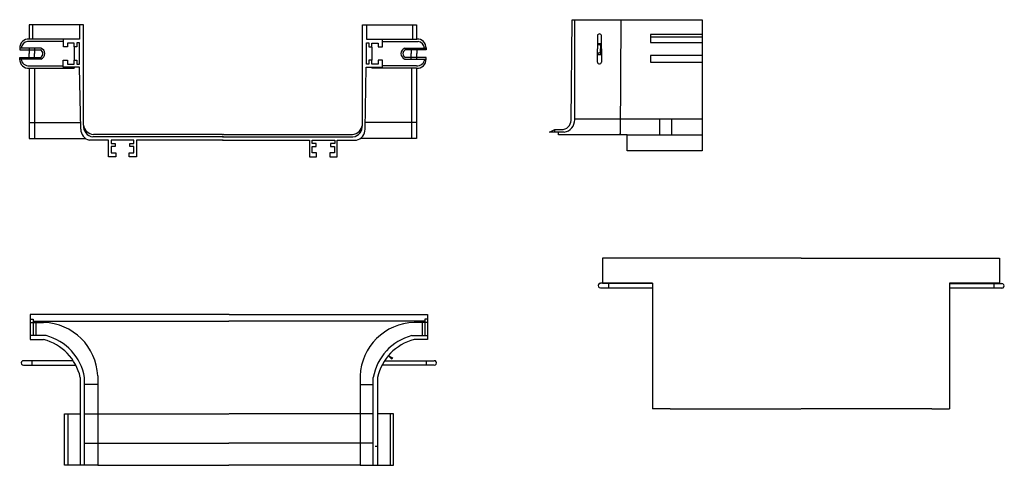
# Model space of a CAD drawing. Units: millimetres. Extents: x 12 to 120, y 18 to 67.
import ezdxf

# ---------------------------------------------------------------- set-up
doc = ezdxf.new("R2010")
doc.units = ezdxf.units.MM
doc.header["$MEASUREMENT"] = 0
doc.layers.add('layer 1', color=7, linetype='Continuous')
doc.layers.add('layer 2', color=7, linetype='Continuous')

msp = doc.modelspace()

# ---------------------------------------------------------------- linework, layer by layer
at = {"layer": 'layer 1'}
for points in [[(19.35, 66.29), (13.4, 66.29)], [(13.4, 66.29), (13.4, 64.72)], [(13.81, 64.72), (13.81, 66.29)], [(18.92, 66.29), (18.92, 64.72)], [(19.35, 55.27), (19.35, 66.29)], [(49.92, 55.27), (49.92, 66.29)], [(49.92, 66.29), (55.87, 66.29)], [(50.36, 66.29), (50.36, 64.72)], [(55.46, 64.72), (55.46, 66.29)], [(55.87, 66.29), (55.87, 64.72)], [(72.82, 55.81), (72.93, 66.85)], [(72.93, 66.85), (87.17, 66.85)], [(73.2, 55.88), (73.2, 66.85)], [(78.27, 66.83), (78.18, 54.22)], [(87.17, 66.85), (87.17, 52.48)], [(75.69, 65.1), (75.69, 63.65)], [(76.14, 63.65), (76.14, 65.1)], [(87.19, 65.24), (81.51, 65.24)], [(81.51, 65.24), (81.51, 64.36)], [(81.51, 64.96), (87.19, 64.96)], [(12.37, 63.8), (12.37, 63.54)], [(14.7, 63.72), (12.37, 63.72)], [(17.16, 64.44), (13.22, 64.44)], [(17.15, 64.72), (13.38, 64.72)], [(13.4, 63.7), (13.4, 63.13)], [(13.98, 63.71), (13.98, 63.13)], [(17.15, 63.86), (17.15, 64.72)], [(18.92, 64.72), (17.15, 64.72)], [(17.61, 63.86), (17.15, 63.86)], [(18.33, 64.29), (17.61, 64.29)], [(17.61, 64.29), (17.61, 63.86)], [(18.32, 63.85), (18.32, 62.4)], [(18.33, 63.86), (18.33, 64.29)], [(18.62, 63.86), (18.33, 63.86)], [(18.9, 64.3), (18.62, 64.3)], [(18.62, 64.3), (18.62, 63.86)], [(18.9, 61.96), (18.9, 64.3)], [(50.36, 64.72), (52.12, 64.72)], [(50.37, 61.96), (50.37, 64.3)], [(50.37, 64.3), (50.65, 64.3)], [(50.65, 64.3), (50.65, 63.86)], [(50.65, 63.86), (50.95, 63.86)], [(50.95, 63.86), (50.95, 64.29)], [(50.95, 64.29), (51.67, 64.29)], [(50.95, 63.85), (50.95, 62.4)], [(51.67, 64.29), (51.67, 63.86)], [(51.67, 63.86), (52.12, 63.86)], [(52.11, 64.44), (56.05, 64.44)], [(52.12, 63.86), (52.12, 64.72)], [(52.12, 64.72), (55.89, 64.72)], [(54.57, 63.72), (56.9, 63.72)], [(55.29, 63.71), (55.29, 63.13)], [(55.88, 63.7), (55.88, 63.13)], [(56.91, 63.8), (56.91, 63.54)], [(75.69, 64.24), (76.14, 64.24)], [(76.02, 64.11), (76.02, 63.65)], [(81.51, 64.36), (87.18, 64.36)], [(12.37, 63.54), (14.63, 63.54)], [(12.37, 62.45), (12.37, 62.71)], [(12.37, 62.71), (14.63, 62.71)], [(13.4, 62.55), (13.4, 63.13)], [(13.98, 62.55), (13.98, 63.13)], [(56.91, 63.54), (54.64, 63.54)], [(56.91, 62.71), (54.64, 62.71)], [(55.29, 62.55), (55.29, 63.13)], [(55.88, 62.55), (55.88, 63.13)], [(56.91, 62.45), (56.91, 62.71)], [(75.69, 62.19), (75.69, 63.65)], [(75.69, 63.05), (76.14, 63.05)], [(76.02, 63.18), (76.02, 63.65)], [(76.14, 63.65), (76.14, 62.19)], [(87.19, 62.94), (81.52, 62.94)], [(81.52, 62.94), (81.52, 62.2)], [(14.7, 62.53), (12.37, 62.53)], [(13.41, 61.8), (17.15, 61.8)], [(17.14, 61.66), (17.14, 62.4)], [(17.14, 62.4), (17.61, 62.4)], [(18.92, 61.66), (17.14, 61.66)], [(17.61, 62.4), (17.61, 61.97)], [(17.61, 61.97), (18.33, 61.97)], [(18.33, 61.97), (18.33, 62.4)], [(18.33, 62.4), (18.63, 62.4)], [(18.33, 61.66), (18.33, 61.52)], [(18.63, 62.4), (18.63, 61.96)], [(18.63, 61.96), (18.9, 61.96)], [(19.05, 54.85), (18.92, 61.66)], [(50.22, 54.85), (50.35, 61.66)], [(50.35, 61.66), (52.13, 61.66)], [(50.64, 61.96), (50.37, 61.96)], [(50.95, 62.4), (50.64, 62.4)], [(50.64, 62.4), (50.64, 61.96)], [(50.95, 61.97), (50.95, 62.4)], [(51.66, 61.97), (50.95, 61.97)], [(50.95, 61.66), (50.95, 61.52)], [(52.13, 62.4), (51.66, 62.4)], [(51.66, 62.4), (51.66, 61.97)], [(52.13, 61.66), (52.13, 62.4)], [(55.86, 61.8), (52.13, 61.8)], [(54.57, 62.53), (56.9, 62.53)], [(81.52, 62.2), (87.21, 62.2)], [(13.41, 61.53), (13.41, 53.83)], [(13.41, 61.52), (18.33, 61.52)], [(13.97, 61.5), (13.97, 53.84)], [(55.86, 61.52), (50.95, 61.52)], [(55.31, 61.5), (55.31, 53.84)], [(55.86, 61.53), (55.86, 53.83)], [(13.4, 55.57), (19.03, 55.57)], [(55.87, 55.57), (50.24, 55.57)], [(73.2, 55.96), (87.16, 55.96)], [(82.51, 55.96), (82.51, 54.19)], [(83.83, 55.95), (83.83, 54.19)], [(34.59, 54), (20.38, 54)], [(34.57, 54.27), (20.44, 54.27)], [(34.57, 54.27), (34.64, 54.27)], [(34.58, 54), (34.64, 54)], [(34.7, 54.27), (34.64, 54.27)], [(34.69, 54), (34.64, 54)], [(34.68, 54), (48.89, 54)], [(34.7, 54.27), (48.83, 54.27)], [(70.44, 54.52), (71.02, 54.8)], [(72.06, 54.52), (70.44, 54.52)], [(71.03, 54.52), (71.02, 54.8)], [(71.02, 54.8), (71.74, 54.8)], [(71.42, 54.24), (71.42, 54.52)], [(78.18, 54.24), (71.42, 54.24)], [(78.18, 54.22), (78.18, 54.37)], [(78.94, 54.22), (78.18, 54.22)], [(87.22, 54.2), (78.93, 54.2)], [(78.94, 52.48), (78.94, 54.22)], [(13.41, 53.83), (19.56, 53.83)], [(22.11, 53.63), (20, 53.63)], [(22.11, 51.81), (22.11, 53.63)], [(24.86, 53.63), (22.38, 53.63)], [(22.38, 53.63), (22.38, 53.26)], [(22.38, 53.26), (22.84, 53.26)], [(22.84, 52.96), (22.39, 52.96)], [(22.39, 52.96), (22.39, 52.24)], [(22.84, 53.26), (22.84, 52.96)], [(24.42, 52.96), (24.42, 53.26)], [(24.42, 53.26), (24.86, 53.26)], [(24.86, 52.96), (24.42, 52.96)], [(24.86, 53.26), (24.86, 53.63)], [(24.86, 52.24), (24.86, 52.96)], [(34.62, 53.64), (25.16, 53.64)], [(25.16, 53.64), (25.16, 51.81)], [(34.6, 53.64), (34.64, 53.64)], [(34.67, 53.64), (34.64, 53.64)], [(34.65, 53.64), (44.11, 53.64)], [(44.11, 53.64), (44.11, 51.81)], [(44.41, 53.26), (44.41, 53.63)], [(44.41, 53.63), (46.89, 53.63)], [(44.85, 53.26), (44.41, 53.26)], [(44.41, 52.24), (44.41, 52.96)], [(44.41, 52.96), (44.85, 52.96)], [(44.85, 52.96), (44.85, 53.26)], [(46.89, 53.26), (46.43, 53.26)], [(46.43, 53.26), (46.43, 52.96)], [(46.43, 52.96), (46.88, 52.96)], [(46.88, 52.96), (46.88, 52.24)], [(46.89, 53.63), (46.89, 53.26)], [(47.16, 51.81), (47.16, 53.63)], [(47.16, 53.63), (49.27, 53.63)], [(55.86, 53.83), (49.72, 53.83)], [(22.39, 52.24), (22.91, 52.24)], [(22.91, 52.24), (22.91, 51.81)], [(24.37, 51.81), (24.37, 52.24)], [(24.37, 52.24), (24.86, 52.24)], [(44.91, 52.24), (44.41, 52.24)], [(44.91, 51.81), (44.91, 52.24)], [(46.88, 52.24), (46.37, 52.24)], [(46.37, 52.24), (46.37, 51.81)], [(87.17, 52.48), (78.94, 52.48)], [(22.91, 51.81), (22.11, 51.81)], [(25.16, 51.81), (24.37, 51.81)], [(44.11, 51.81), (44.91, 51.81)], [(46.37, 51.81), (47.16, 51.81)], [(76.25, 40.7), (76.25, 37.97)], [(98.03, 40.7), (76.25, 40.7)], [(98.02, 40.7), (119.77, 40.7)], [(119.77, 40.7), (119.77, 37.97)], [(81.72, 37.94), (76.03, 37.94)], [(76.25, 37.97), (81.74, 37.97)], [(76.92, 37.93), (76.92, 37.45)], [(81.74, 37.97), (81.74, 24.19)], [(114.28, 37.97), (114.28, 24.19)], [(119.77, 37.97), (114.28, 37.97)], [(114.31, 37.91), (120.03, 37.91)], [(119.14, 37.9), (119.14, 37.42)], [(76.03, 37.45), (81.75, 37.45)], [(120.03, 37.42), (114.31, 37.42)], [(13.5, 34.51), (13.5, 31.78)], [(35.31, 34.51), (13.5, 34.51)], [(13.5, 34.01), (13.83, 34.01)], [(13.5, 33.65), (14.98, 33.65)], [(13.83, 34.01), (13.83, 32.2)], [(13.83, 33.8), (35.29, 33.8)], [(14.12, 33.8), (14.12, 32.2)], [(56.76, 33.8), (35.29, 33.8)], [(35.31, 34.51), (57.08, 34.51)], [(57.08, 33.65), (55.61, 33.65)], [(56.47, 33.8), (56.47, 32.2)], [(57.08, 34.01), (56.76, 34.01)], [(56.76, 34.01), (56.76, 32.2)], [(57.08, 34.51), (57.08, 31.78)], [(15.25, 32.2), (13.5, 32.2)], [(13.5, 31.78), (14.98, 31.78)], [(55.33, 32.2), (57.08, 32.2)], [(57.08, 31.78), (55.6, 31.78)], [(18.22, 29.45), (12.78, 29.45)], [(13.67, 29.44), (13.67, 28.96)], [(52.36, 29.45), (57.8, 29.45)], [(52.8, 29.98), (53.24, 29.78), (53.14, 29.63), (52.8, 29.98)], [(56.91, 29.44), (56.91, 28.96)], [(12.78, 28.96), (18.51, 28.96)], [(57.8, 28.96), (52.08, 28.96)], [(19, 27.62), (19, 17.98)], [(19.47, 17.98), (19.47, 27.62)], [(20.92, 27.79), (20.92, 17.98)], [(49.67, 27.79), (49.67, 17.98)], [(51.12, 17.98), (51.12, 27.62)], [(51.59, 27.62), (51.59, 17.98)], [(20.92, 26.83), (19.47, 26.83)], [(49.66, 26.83), (51.12, 26.83)], [(83.65, 24.19), (81.73, 24.19)], [(83.65, 24.19), (98, 24.19)], [(112.37, 24.19), (98.02, 24.19)], [(112.37, 24.19), (114.28, 24.19)], [(17.25, 17.98), (17.25, 23.61)], [(17.25, 23.61), (19, 23.61)], [(17.62, 23.61), (17.62, 17.98)], [(19.47, 23.61), (35.27, 23.61)], [(51.12, 23.61), (35.31, 23.61)], [(53.34, 23.61), (51.59, 23.61)], [(52.96, 23.61), (52.96, 17.98)], [(53.34, 17.98), (53.34, 23.61)], [(19.46, 20.42), (35.28, 20.42)], [(51.12, 20.42), (35.3, 20.42)], [(19, 17.98), (17.25, 17.98)], [(20.91, 17.98), (19, 17.98)], [(20.91, 17.98), (35.28, 17.98)], [(49.67, 17.98), (35.3, 17.98)], [(49.67, 17.98), (51.59, 17.98)], [(51.59, 17.98), (53.34, 17.98)]]:
    msp.add_lwpolyline(points, dxfattribs=at)
for points, knots in [([(76.14, 65.1), (76.12, 65.21), (76.02, 65.29), (75.92, 65.29), (75.81, 65.29), (75.71, 65.21), (75.69, 65.1)], [0, 0, 0, 0, 1, 1, 1, 2, 2, 2, 2]), ([(13.37, 64.72), (13.1, 64.74), (12.84, 64.64), (12.65, 64.45), (12.46, 64.26), (12.36, 63.99), (12.37, 63.72)], [0, 0, 0, 0, 1, 1, 1, 2, 2, 2, 2]), ([(56.9, 63.72), (56.92, 63.99), (56.81, 64.26), (56.62, 64.45), (56.43, 64.64), (56.17, 64.74), (55.9, 64.72)], [0, 0, 0, 0, 1, 1, 1, 2, 2, 2, 2]), ([(75.69, 64.24), (75.73, 64.15), (75.82, 64.09), (75.92, 64.09), (76.01, 64.09), (76.1, 64.15), (76.14, 64.24)], [0, 0, 0, 0, 1, 1, 1, 2, 2, 2, 2]), ([(76.14, 63.05), (76.1, 63.14), (76.02, 63.2), (75.92, 63.2), (75.82, 63.21), (75.73, 63.15), (75.69, 63.06)], [0, 0, 0, 0, 1, 1, 1, 2, 2, 2, 2]), ([(12.37, 62.53), (12.36, 62.25), (12.46, 61.98), (12.66, 61.79), (12.86, 61.6), (13.14, 61.5), (13.41, 61.53)], [0, 0, 0, 0, 1, 1, 1, 2, 2, 2, 2]), ([(12.52, 62.53), (12.54, 62.31), (12.64, 62.11), (12.81, 61.98), (12.98, 61.84), (13.2, 61.78), (13.41, 61.8)], [0, 0, 0, 0, 1, 1, 1, 2, 2, 2, 2]), ([(55.86, 61.8), (56.07, 61.78), (56.29, 61.84), (56.46, 61.98), (56.63, 62.11), (56.73, 62.31), (56.75, 62.53)], [0, 0, 0, 0, 1, 1, 1, 2, 2, 2, 2]), ([(55.86, 61.53), (56.13, 61.5), (56.41, 61.6), (56.61, 61.79), (56.81, 61.98), (56.91, 62.25), (56.9, 62.53)], [0, 0, 0, 0, 1, 1, 1, 2, 2, 2, 2]), ([(75.69, 62.19), (75.71, 62.09), (75.81, 62.01), (75.92, 62.01), (76.02, 62.01), (76.12, 62.09), (76.14, 62.19)], [0, 0, 0, 0, 1, 1, 1, 2, 2, 2, 2]), ([(76.03, 37.93), (75.94, 37.94), (75.85, 37.9), (75.81, 37.82), (75.76, 37.74), (75.76, 37.64), (75.8, 37.56), (75.85, 37.48), (75.94, 37.44), (76.03, 37.45)], [0, 0, 0, 0, 1, 1, 1, 2, 2, 2, 3, 3, 3, 3]), ([(120.03, 37.42), (120.12, 37.41), (120.21, 37.46), (120.25, 37.54), (120.3, 37.62), (120.3, 37.71), (120.25, 37.79), (120.2, 37.87), (120.12, 37.91), (120.02, 37.91)], [0, 0, 0, 0, 1, 1, 1, 2, 2, 2, 3, 3, 3, 3]), ([(12.79, 29.45), (12.69, 29.46), (12.61, 29.41), (12.56, 29.33), (12.51, 29.26), (12.51, 29.16), (12.56, 29.08), (12.6, 29), (12.69, 28.95), (12.78, 28.96)], [0, 0, 0, 0, 1, 1, 1, 2, 2, 2, 3, 3, 3, 3]), ([(57.8, 28.96), (57.89, 28.95), (57.98, 29), (58.03, 29.08), (58.08, 29.16), (58.07, 29.26), (58.03, 29.33), (57.98, 29.41), (57.89, 29.46), (57.8, 29.45)], [0, 0, 0, 0, 1, 1, 1, 2, 2, 2, 3, 3, 3, 3])]:
    msp.add_open_spline(points, degree=3, knots=knots, dxfattribs=at)
for points in [[(13.23, 64.44), (12.85, 64.41), (12.55, 64.1), (12.52, 63.72)], [(15.12, 63.13), (15.12, 63.4), (14.94, 63.64), (14.68, 63.72)], [(54.59, 63.72), (54.33, 63.64), (54.15, 63.4), (54.15, 63.13)], [(56.75, 63.72), (56.72, 64.1), (56.42, 64.41), (56.04, 64.44)], [(14.91, 63.13), (14.91, 63.31), (14.8, 63.47), (14.63, 63.54)], [(14.63, 62.71), (14.8, 62.78), (14.91, 62.94), (14.91, 63.13)], [(14.68, 62.53), (14.94, 62.62), (15.12, 62.85), (15.12, 63.13)], [(54.15, 63.13), (54.15, 62.85), (54.33, 62.62), (54.59, 62.53)], [(54.64, 63.54), (54.47, 63.47), (54.36, 63.31), (54.36, 63.13)], [(54.36, 63.13), (54.36, 62.94), (54.47, 62.78), (54.64, 62.71)], [(19.35, 55.27), (19.29, 54.64), (19.74, 54.07), (20.38, 54)], [(19.35, 55.3), (19.42, 54.74), (19.87, 54.31), (20.44, 54.27)], [(48.83, 54.27), (49.4, 54.31), (49.86, 54.74), (49.92, 55.3)], [(48.89, 54), (49.53, 54.07), (49.98, 54.64), (49.92, 55.27)], [(71.74, 54.8), (72.32, 54.79), (72.79, 55.24), (72.82, 55.81)], [(72.06, 54.52), (72.73, 54.62), (73.22, 55.2), (73.2, 55.88)], [(19.05, 54.85), (19.04, 54.27), (19.43, 53.76), (20, 53.63)], [(49.27, 53.63), (49.84, 53.76), (50.23, 54.27), (50.22, 54.85)], [(20.91, 27.78), (20.79, 30.99), (18.19, 33.56), (14.98, 33.65)], [(55.61, 33.65), (52.39, 33.56), (49.8, 30.99), (49.68, 27.78)], [(19, 27.62), (18.54, 29.65), (16.99, 31.25), (14.98, 31.78)], [(19.47, 27.62), (19.07, 29.84), (17.43, 31.63), (15.25, 32.2)], [(55.33, 32.2), (53.15, 31.63), (51.51, 29.84), (51.12, 27.62)], [(55.6, 31.78), (53.59, 31.25), (52.04, 29.65), (51.59, 27.62)]]:
    msp.add_open_spline(points, degree=3, dxfattribs=at)
at = {"layer": 'layer 2'}
msp.add_lwpolyline([(51.62, 20.04), (51.31, 20.04)], dxfattribs=at)

doc.saveas('drawing.dxf')
